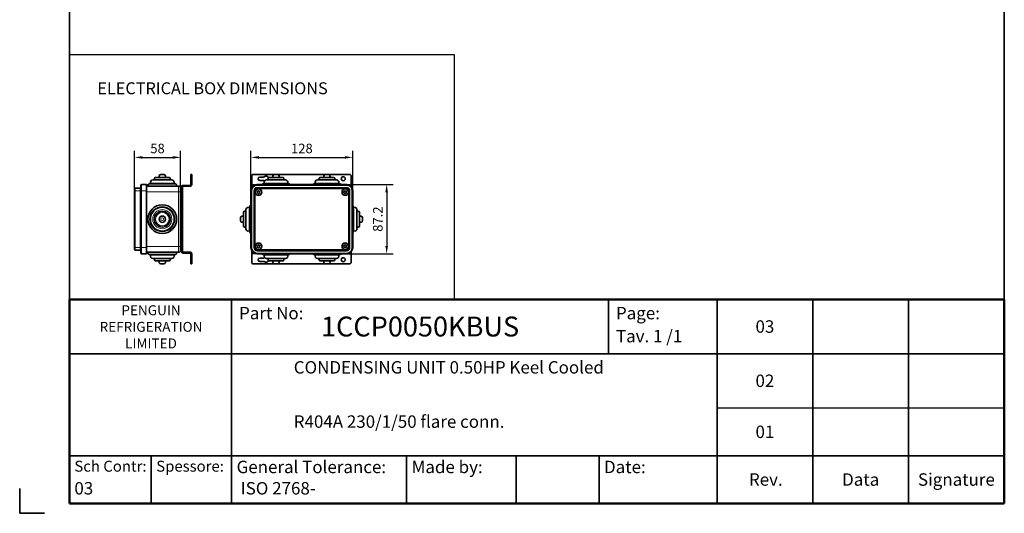
# Model space of a CAD drawing. Units: millimetres. Extents: x 3251 to 5373, y -57 to 1712.
# Drawn here: x 3251 to 4489, y -57 to 564 of the extents above; entities that cross this region are included whole.
import ezdxf
from ezdxf.enums import TextEntityAlignment as Align

# ---------------------------------------------------------------- set-up
doc = ezdxf.new("R2010")
doc.units = ezdxf.units.MM
doc.header["$LTSCALE"] = 5
doc.layers.get('0').update_dxf_attribs({"lineweight": 25})
for name, color, linetype, lineweight in [('02', 7, 'Continuous', 20), ('03', 7, 'Continuous', 35), ('Border (ISO)', 7, 'Continuous', 35), ('Titolo (ISO)', 7, 'Continuous', 35)]:
    doc.layers.add(name, color=color, linetype=linetype, lineweight=lineweight)
doc.styles.add('Etichetta testo (ISO)', font='arial.ttf')
doc.styles.add('SIMPLEX', font='SIMPLEX.SHX')
doc.styles.get("Standard").update_dxf_attribs({"font": 'arial.ttf'})
doc.styles.add('Testo nota (ISO)', font='arial.ttf')
doc.dimstyles.new('STILE-1A4', dxfattribs={"dimscale": 4, "dimtxt": 3, "dimasz": 2.5, "dimexe": 2, "dimexo": 0, "dimgap": 1.3, "dimtad": 1, "dimdec": 4, "dimdsep": 46, "dimtxsty": 'SIMPLEX', "dimcen": -2, "dimclrd": 2, "dimclre": 2, "dimclrt": 3, "dimadec": 0, "dimazin": 0, "dimtfac": 0.5, "dimtdec": 4, "dimtix": 1, "dimtmove": 0, "dimatfit": 0, "dimfxl": 1, "dimtolj": 1, "dimarcsym": 0})

# ---------------------------------------------------------------- blocks, each defined once
blk = doc.blocks.new('Bordi A4 Veco')
at = {"layer": 'Border (ISO)'}
for p, q in [((0, 283), (0, 278)), ((5, 283), (0, 283)), ((10, 283), (10, 2)), ((198, 283), (10, 283)), ((198, 2), (198, 283)), ((0, 5), (0, 0)), ((10, 2), (198, 2)), ((0, 0), (5, 0))]:
    blk.add_line(p, q, dxfattribs=at)
blk = doc.blocks.new('Cartigli VECO')
at = {"layer": 'Titolo (ISO)'}
for p, q in [((200.69, 284.87), (12.69, 284.87)), ((12.69, 284.87), (12.69, 276.87)), ((59.69, 284.87), (59.69, 276.87)), ((106.69, 284.87), (106.69, 276.87)), ((153.69, 276.87), (153.69, 284.87)), ((200.69, 276.87), (200.69, 284.87)), ((12.69, 276.87), (200.69, 276.87)), ((45.31, 44.87), (45.31, 3.87)), ((121.1, 44.87), (121.1, 33.96)), ((142.93, 44.87), (142.93, 3.87)), ((162.18, 44.87), (162.18, 3.87)), ((181.44, 44.87), (181.44, 3.87)), ((12.69, 33.96), (200.69, 33.96)), ((142.93, 22.98), (200.69, 23.06)), ((12.69, 13.44), (200.69, 13.44)), ((29.15, 13.44), (29.15, 3.87)), ((80.5, 13.44), (80.5, 3.87)), ((102.5, 13.44), (102.5, 3.87)), ((119.19, 13.44), (119.19, 3.87))]:
    blk.add_line(p, q, dxfattribs=at)
at = {"layer": 'Titolo (ISO)', "lineweight": 50}
for p, q in [((12.69, 44.87), (12.69, 3.87)), ((12.69, 44.87), (200.69, 44.87)), ((200.69, 44.87), (200.69, 3.87)), ((12.69, 3.87), (200.69, 3.87))]:
    blk.add_line(p, q, dxfattribs=at)
at = {"layer": 'Titolo (ISO)', "style": 'Etichetta testo (ISO)'}
for s, height, p in [('CODICE', 2.5, (13.69, 283.87)), ('CICLO', 2.5, (60.69, 283.87)), ('CICLO', 2.5, (107.69, 283.87)), ('VISTO', 2.5, (154.69, 283.87)), ('Part No:', 2.5, (46.81, 43.37)), ('Page:', 2.5, (122.6, 43.37)), ('Sch Contr:', 2.2, (13.69, 12.44)), ('Spessore:', 2.2, (30.15, 12.44)), ('General Tolerance:', 2.5, (46.31, 12.44)), ('Made by:', 2.5, (81.5, 12.44)), ('Date:', 2.5, (120.19, 12.44))]:
    blk.add_text(s, height=height, dxfattribs=at).set_placement(p, align=Align.TOP_LEFT)
at = {"layer": 'Titolo (ISO)'}
for s, style, p in [('PROV.', 'Etichetta testo (ISO)', (13.69, 277.87)), ('LAVORO', 'Etichetta testo (ISO)', (60.69, 277.87)), ('MACCHINA', 'Etichetta testo (ISO)', (107.69, 277.87)), ('Tav. 1 /1 ', 'Testo nota (ISO)', (122.6, 35.46))]:
    blk.add_text(s, height=2.5, dxfattribs=dict(at, style=style)).set_placement(p, align=Align.BOTTOM_LEFT)
at = {"layer": 'Titolo (ISO)', "style": 'Etichetta testo (ISO)'}
for s, p in [('03', (152.55, 39.42)), ('02', (152.55, 28.51)), ('01', (152.55, 18.25)), ('Rev.', (152.73, 8.66)), ('Data', (171.81, 8.66)), ('Signature', (191.06, 8.66))]:
    blk.add_text(s, height=2.5, dxfattribs=at).set_placement(p, align=Align.MIDDLE_CENTER)
at = {"layer": 'Titolo (ISO)', "style": 'Testo nota (ISO)'}
blk.add_text('ISO 2768-', height=2.5, dxfattribs=at).set_placement((62.22, 4.87), align=Align.BOTTOM_RIGHT)
at = {"layer": 'Titolo (ISO)', "insert": (29.1, 43.69), "char_height": 1.4, "attachment_point": 2, "style": 'Etichetta testo (ISO)'}
blk.add_mtext('{\\pxqc;\\H1.42857x;PENGUIN \\PREFRIGERATION \\PLIMITED}', dxfattribs=at)
at = {"layer": 'Titolo (ISO)'}
for tag, p, height, style in [('CODICE_PROVVISORIO_001', (56.69, 278.89), 4, 'Testo nota (ISO)'), ('CICLO_DI_LAVORO_001', (103.69, 278.39), 4, 'Testo nota (ISO)'), ('CICLO_MACCHINA_001', (150.69, 278.39), 4, 'Testo nota (ISO)'), ('NUMERO_PARTE_001', (73.24, 37.35), 4, 'Testo nota (ISO)'), ('DATA_3°_REVISIONE_001', (171.81, 38.17), 2.5, 'Etichetta testo (ISO)'), ('DATA_2°_REVISIONE_001', (171.81, 27.26), 2.5, 'Etichetta testo (ISO)'), ('MATERIALE_001', (13.69, 24.96), 3, 'Testo nota (ISO)'), ('DATA_1°_REVISIONE_001', (171.81, 17), 2.5, 'Etichetta testo (ISO)'), ('SCHEDA_DI_CONTROLLO_001', (13.4, 4.9), 2.5, 'Testo nota (ISO)'), ('Spessore_001', (30.15, 5.19), 2.5, 'Testo nota (ISO)'), ('TOLLERANZA_GENERALE_001', (61.95, 4.91), 2.5, 'Testo nota (ISO)'), ('DATA_CREAZIONE_001', (119.43, 4.87), 2.5, 'Testo nota (ISO)')]:
    blk.add_attdef(tag, p, '', height=height, dxfattribs=dict(at, style=style))
blk = doc.blocks.new('*D65')
at = {"color": 7, "lineweight": -2}
for p, q in [((3661.5, 356.7), (3720.6, 356.7)), ((3712.6, 346.7), (3712.6, 279.5)), ((3661.5, 269.5), (3720.6, 269.5))]:
    blk.add_line(p, q, dxfattribs=at)
at = {"color": 7}
for points in [[(3714.2, 346.7), (3710.9, 346.7), (3712.6, 356.7)], [(3710.9, 279.5), (3714.2, 279.5), (3712.6, 269.5)]]:
    blk.add_solid(points, dxfattribs=at)
at = {"layer": 'Defpoints', "color": 0}
for p in [(3661.5, 356.7), (3661.5, 269.5), (3712.6, 269.5)]:
    blk.add_point(p, dxfattribs=at)
at = {"color": 7, "insert": (3701.4, 313.1), "char_height": 12, "attachment_point": 5, "rotation": 90, "style": 'SIMPLEX'}
blk.add_mtext('\\A1;87.2', dxfattribs=at)
blk = doc.blocks.new('*D66')
at = {"color": 7, "lineweight": -2}
for p, q in [((3542, 348.5), (3542, 398.7)), ((3670, 348.5), (3670, 398.7)), ((3552, 390.7), (3660, 390.7))]:
    blk.add_line(p, q, dxfattribs=at)
at = {"color": 7}
for points in [[(3552, 392.3), (3552, 389), (3542, 390.7)], [(3660, 389), (3660, 392.3), (3670, 390.7)]]:
    blk.add_solid(points, dxfattribs=at)
at = {"layer": 'Defpoints', "color": 0}
for p in [(3670, 390.7), (3542, 348.5), (3670, 348.5)]:
    blk.add_point(p, dxfattribs=at)
at = {"color": 7, "insert": (3606, 401.9), "char_height": 12, "attachment_point": 5, "style": 'SIMPLEX'}
blk.add_mtext('\\A1;128', dxfattribs=at)
blk = doc.blocks.new('*D67')
at = {"color": 7, "lineweight": -2}
for p, q in [((3395.6, 351), (3395.6, 398.7)), ((3453.6, 351), (3453.6, 398.7)), ((3405.6, 390.7), (3443.6, 390.7))]:
    blk.add_line(p, q, dxfattribs=at)
at = {"color": 7}
for points in [[(3405.6, 392.3), (3405.6, 389), (3395.6, 390.7)], [(3443.6, 389), (3443.6, 392.3), (3453.6, 390.7)]]:
    blk.add_solid(points, dxfattribs=at)
at = {"layer": 'Defpoints', "color": 0}
for p in [(3453.6, 390.7), (3395.6, 351), (3453.6, 351)]:
    blk.add_point(p, dxfattribs=at)
at = {"color": 7, "insert": (3424.6, 401.9), "char_height": 12, "attachment_point": 5, "style": 'SIMPLEX'}
blk.add_mtext('\\A1;58', dxfattribs=at)

msp = doc.modelspace()

# ---------------------------------------------------------------- linework, layer by layer
for p, q in [((3313.84993, 520.11728), (3797.39569, 520.11728)), ((3797.39569, 520.11728), (3797.39569, 212.2147))]:
    msp.add_line(p, q)
at = {"layer": '02'}
for p, q in [((3466.39776, 366.92031), (3467.59776, 366.92031)), ((3396.59776, 348.52031), (3395.59776, 348.52031)), ((3396.59776, 352.02031), (3396.59776, 348.52031)), ((3396.59776, 277.52031), (3396.59776, 348.52031)), ((3396.59776, 348.52031), (3402.59776, 348.52031)), ((3402.59776, 348.52031), (3402.59776, 352.02031)), ((3403.59776, 348.52031), (3402.59776, 348.52031)), ((3402.59776, 348.52031), (3402.59776, 277.52031)), ((3403.59776, 348.52031), (3404.59776, 348.52031)), ((3404.59776, 356.52031), (3404.59776, 348.52031)), ((3404.59776, 277.52031), (3404.59776, 348.52031)), ((3410.59776, 348.52031), (3404.59776, 348.52031)), ((3410.59776, 347.52031), (3451.09776, 347.52031)), ((3415.79202, 358.19731), (3445.40349, 358.19731)), ((3451.09776, 347.52031), (3451.09776, 354.52031)), ((3453.59776, 347.52031), (3451.09776, 347.52031)), ((3451.09776, 347.52031), (3451.09776, 278.52031)), ((3541.99089, 348.52031), (3542.99089, 348.52031)), ((3542.99089, 356.72031), (3555.94399, 356.72031)), ((3543.44566, 353.12031), (3542.99089, 353.12031)), ((3542.99089, 277.52031), (3542.99089, 348.52031)), ((3545.49089, 348.52031), (3545.49089, 277.52031)), ((3546.49089, 348.52031), (3545.49089, 348.52031)), ((3546.49089, 348.52031), (3547.49089, 348.52031)), ((3547.49089, 347.02031), (3547.49089, 348.52031)), ((3547.49089, 279.02031), (3547.49089, 347.02031)), ((3549.99089, 355.52031), (3549.99089, 356.52031)), ((3549.99089, 355.52031), (3661.99089, 355.52031)), ((3661.99089, 353.02031), (3549.99089, 353.02031)), ((3549.99089, 352.02031), (3549.99089, 353.02031)), ((3549.99089, 352.02031), (3549.99089, 351.02031)), ((3549.99089, 351.02031), (3551.49089, 351.02031)), ((3551.49089, 351.02031), (3660.49089, 351.02031)), ((3558.68515, 358.19731), (3588.29662, 358.19731)), ((3591.03778, 356.72031), (3619.94399, 356.72031)), ((3622.68515, 358.19731), (3652.29662, 358.19731)), ((3655.03778, 356.72031), (3667.99089, 356.72031)), ((3660.49089, 351.02031), (3661.99089, 351.02031)), ((3661.99089, 355.52031), (3661.99089, 356.52031)), ((3661.99089, 353.02031), (3661.99089, 352.02031)), ((3661.99089, 352.02031), (3661.99089, 351.02031)), ((3665.49089, 348.52031), (3664.49089, 348.52031)), ((3664.49089, 348.52031), (3664.49089, 347.02031)), ((3664.49089, 347.02031), (3664.49089, 279.02031)), ((3666.49089, 348.52031), (3665.49089, 348.52031)), ((3666.49089, 277.52031), (3666.49089, 348.52031)), ((3668.99089, 348.52031), (3669.99089, 348.52031)), ((3668.99089, 348.52031), (3668.99089, 277.52031)), ((3539.81389, 298.21457), (3539.81389, 327.82604)), ((3671.16789, 298.21457), (3671.16789, 327.82604)), ((3395.59776, 277.52031), (3396.59776, 277.52031)), ((3396.59776, 277.52031), (3396.59776, 274.02031)), ((3396.59776, 277.52031), (3402.59776, 277.52031)), ((3403.59776, 277.52031), (3402.59776, 277.52031)), ((3402.59776, 274.02031), (3402.59776, 277.52031)), ((3403.59776, 277.52031), (3404.59776, 277.52031)), ((3404.59776, 277.52031), (3404.59776, 269.52031)), ((3410.59776, 277.52031), (3404.59776, 277.52031)), ((3451.09776, 278.52031), (3410.59776, 278.52031)), ((3453.59776, 278.52031), (3451.09776, 278.52031)), ((3451.09776, 271.52031), (3451.09776, 278.52031)), ((3541.99089, 277.52031), (3542.99089, 277.52031)), ((3542.99089, 272.92031), (3543.44566, 272.92031)), ((3546.49089, 277.52031), (3545.49089, 277.52031)), ((3547.49089, 277.52031), (3546.49089, 277.52031)), ((3547.49089, 277.52031), (3547.49089, 279.02031)), ((3549.99089, 275.02031), (3549.99089, 274.02031)), ((3551.49089, 275.02031), (3549.99089, 275.02031)), ((3549.99089, 274.02031), (3549.99089, 273.02031)), ((3549.99089, 273.02031), (3661.99089, 273.02031)), ((3660.49089, 275.02031), (3551.49089, 275.02031)), ((3661.99089, 275.02031), (3660.49089, 275.02031)), ((3661.99089, 275.02031), (3661.99089, 274.02031)), ((3661.99089, 273.02031), (3661.99089, 274.02031)), ((3664.49089, 279.02031), (3664.49089, 277.52031)), ((3664.49089, 277.52031), (3665.49089, 277.52031)), ((3666.49089, 277.52031), (3665.49089, 277.52031)), ((3668.99089, 277.52031), (3669.99089, 277.52031)), ((3415.79202, 267.84331), (3445.40349, 267.84331)), ((3555.94399, 269.32031), (3542.99089, 269.32031)), ((3549.99089, 269.52031), (3549.99089, 270.52031)), ((3661.99089, 270.52031), (3549.99089, 270.52031)), ((3558.68515, 267.84331), (3588.29662, 267.84331)), ((3619.94399, 269.32031), (3591.03778, 269.32031)), ((3622.68515, 267.84331), (3652.29662, 267.84331)), ((3667.99089, 269.32031), (3655.03778, 269.32031)), ((3661.99089, 269.52031), (3661.99089, 270.52031)), ((3467.59776, 259.12031), (3466.39776, 259.12031))]:
    msp.add_line(p, q, dxfattribs=at)
for radius in [15.89545, 15.27336, 12, 8.4641, 1.82843]:
    msp.add_circle((3430.59776, 313.02031), radius, dxfattribs=at)
for centre, radius, start, end in [((3549.99089, 348.52031), 7, 90, 180), ((3549.99089, 348.52031), 4.5, 90, 180), ((3549.99089, 348.52031), 2.5, 90, 180), ((3661.99089, 348.52031), 7, 0, 90), ((3661.99089, 348.52031), 4.5, 0, 90), ((3661.99089, 348.52031), 2.5, 0, 90), ((3549.99089, 277.52031), 7, 180, 270), ((3549.99089, 277.52031), 4.5, 180, 270), ((3549.99089, 277.52031), 2.5, 180, 270), ((3661.99089, 277.52031), 7, 270, 0), ((3661.99089, 277.52031), 4.5, 270, 0), ((3661.99089, 277.52031), 2.5, 270, 0)]:
    msp.add_arc(centre, radius, start, end, dxfattribs=at)
at = {"layer": '03'}
for p, q in [((3418.59776, 362.2593), (3442.59776, 362.2593)), ((3422.13366, 365.2593), (3439.06186, 365.2593)), ((3428.76933, 369.2593), (3432.42618, 369.2593)), ((3466.39776, 366.92031), (3466.39776, 369.32031)), ((3467.59776, 369.32031), (3466.39776, 369.32031)), ((3466.39776, 366.92031), (3466.39776, 356.72031)), ((3467.59776, 369.32031), (3467.59776, 366.92031)), ((3467.59776, 356.72031), (3467.59776, 366.92031)), ((3542.99089, 366.92031), (3542.99089, 356.72031)), ((3665.59089, 369.32031), (3545.39089, 369.32031)), ((3552.99089, 366.02031), (3558.0055, 366.02031)), ((3558.0055, 361.82031), (3552.99089, 361.82031)), ((3561.49089, 362.2593), (3585.49089, 362.2593)), ((3565.02678, 365.2593), (3581.95499, 365.2593)), ((3571.66246, 369.2593), (3575.31931, 369.2593)), ((3625.49089, 362.2593), (3649.49089, 362.2593)), ((3629.02678, 365.2593), (3645.95499, 365.2593)), ((3635.66246, 369.2593), (3639.31931, 369.2593)), ((3667.99089, 366.92031), (3667.99089, 356.72031)), ((3395.59776, 348.52031), (3395.59776, 351.02031)), ((3395.59776, 348.52031), (3395.59776, 347.02031)), ((3395.59776, 347.02031), (3395.59776, 279.02031)), ((3396.59776, 352.02031), (3402.59776, 352.02031)), ((3403.59776, 348.52031), (3403.59776, 355.52031)), ((3403.59776, 348.52031), (3403.59776, 277.52031)), ((3410.59776, 356.52031), (3404.59776, 356.52031)), ((3410.59776, 348.52031), (3410.59776, 356.52031)), ((3451.09776, 354.52031), (3410.59776, 354.52031)), ((3410.59776, 348.52031), (3410.59776, 277.52031)), ((3414.70231, 357.52031), (3446.4932, 357.52031)), ((3453.59776, 352.02031), (3453.59776, 347.52031)), ((3453.59776, 278.52031), (3453.59776, 347.52031)), ((3454.59776, 353.12031), (3454.59776, 272.92031)), ((3455.79776, 272.92031), (3455.79776, 353.12031)), ((3465.19776, 355.52031), (3456.99776, 355.52031)), ((3456.99776, 354.32031), (3465.19776, 354.32031)), ((3541.99089, 348.52031), (3541.99089, 277.52031)), ((3542.99089, 356.72031), (3542.99089, 355.52031)), ((3542.99089, 353.12031), (3542.99089, 355.52031)), ((3542.99089, 355.52031), (3546.1179, 355.52031)), ((3542.99089, 353.12031), (3542.99089, 352.39329)), ((3546.49089, 348.52031), (3546.49089, 277.52031)), ((3661.99089, 356.52031), (3549.99089, 356.52031)), ((3661.99089, 352.02031), (3549.99089, 352.02031)), ((3557.59544, 357.52031), (3589.38633, 357.52031)), ((3621.59544, 357.52031), (3653.38633, 357.52031)), ((3665.49089, 277.52031), (3665.49089, 348.52031)), ((3665.86387, 355.52031), (3667.99089, 355.52031)), ((3667.99089, 356.72031), (3667.99089, 355.52031)), ((3667.99089, 353.81181), (3667.99089, 355.52031)), ((3669.99089, 277.52031), (3669.99089, 348.52031)), ((3535.75189, 301.02031), (3535.75189, 325.02031)), ((3540.49089, 297.12486), (3540.49089, 328.91575)), ((3670.49089, 297.12486), (3670.49089, 328.91575)), ((3675.22988, 301.02031), (3675.22988, 325.02031)), ((3528.75189, 311.19188), (3528.75189, 314.84873)), ((3532.75189, 304.5562), (3532.75189, 321.48441)), ((3678.22988, 304.5562), (3678.22988, 321.48441)), ((3682.22988, 311.19188), (3682.22988, 314.84873)), ((3395.59776, 279.02031), (3395.59776, 277.52031)), ((3395.59776, 275.02031), (3395.59776, 277.52031)), ((3396.59776, 274.02031), (3402.59776, 274.02031)), ((3403.59776, 270.52031), (3403.59776, 277.52031)), ((3410.59776, 269.52031), (3410.59776, 277.52031)), ((3453.59776, 278.52031), (3453.59776, 274.02031)), ((3542.99089, 273.64732), (3542.99089, 272.92031)), ((3542.99089, 270.52031), (3542.99089, 272.92031)), ((3549.99089, 274.02031), (3661.99089, 274.02031)), ((3410.59776, 269.52031), (3404.59776, 269.52031)), ((3410.59776, 271.52031), (3451.09776, 271.52031)), ((3414.70231, 268.52031), (3446.4932, 268.52031)), ((3418.59776, 263.78131), (3442.59776, 263.78131)), ((3422.13366, 260.78131), (3439.06186, 260.78131)), ((3465.19776, 271.72031), (3456.99776, 271.72031)), ((3456.99776, 270.52031), (3465.19776, 270.52031)), ((3466.39776, 269.32031), (3466.39776, 259.12031)), ((3467.59776, 259.12031), (3467.59776, 269.32031)), ((3542.99089, 270.52031), (3542.99089, 269.32031)), ((3546.1179, 270.52031), (3542.99089, 270.52031)), ((3542.99089, 269.32031), (3542.99089, 259.12031)), ((3549.99089, 269.52031), (3661.99089, 269.52031)), ((3552.99089, 264.22031), (3558.0055, 264.22031)), ((3558.0055, 260.02031), (3552.99089, 260.02031)), ((3557.59544, 268.52031), (3589.38633, 268.52031)), ((3561.49089, 263.78131), (3585.49089, 263.78131)), ((3565.02678, 260.78131), (3581.95499, 260.78131)), ((3621.59544, 268.52031), (3653.38633, 268.52031)), ((3625.49089, 263.78131), (3649.49089, 263.78131)), ((3629.02678, 260.78131), (3645.95499, 260.78131)), ((3667.99089, 270.52031), (3665.86387, 270.52031)), ((3667.99089, 270.52031), (3667.99089, 272.2288)), ((3667.99089, 270.52031), (3667.99089, 269.32031)), ((3667.99089, 269.32031), (3667.99089, 259.12031)), ((3428.76933, 256.78131), (3432.42618, 256.78131)), ((3466.39776, 256.72031), (3466.39776, 259.12031)), ((3466.39776, 256.72031), (3467.59776, 256.72031)), ((3467.59776, 259.12031), (3467.59776, 256.72031)), ((3665.59089, 256.72031), (3545.39089, 256.72031)), ((3571.66246, 256.78131), (3575.31931, 256.78131)), ((3635.66246, 256.78131), (3639.31931, 256.78131))]:
    msp.add_line(p, q, dxfattribs=at)
for centre, radius in [((3657.99089, 363.92031), 2.5), ((3551.49089, 347.02031), 1.75), ((3660.49089, 347.02031), 1.75), ((3430.59776, 313.02031), 18), ((3430.59776, 313.02031), 15), ((3430.59776, 313.02031), 10), ((3430.59776, 313.02031), 4), ((3551.49089, 279.02031), 1.75), ((3660.49089, 279.02031), 1.75), ((3657.99089, 262.12031), 2.5)]:
    msp.add_circle(centre, radius, dxfattribs=at)
for centre, radius, start, end in [((3418.59776, 359.2593), 3, 90, 200.73212241), ((3422.13366, 363.72341), 1.5359, 90, 252.41204623), ((3428.76933, 367.08773), 2.17157, 90, 237.35010013), ((3432.42618, 367.08773), 2.17157, 302.64989987, 90), ((3439.06186, 363.72341), 1.5359, 287.58795377, 90), ((3442.59776, 359.2593), 3, 339.26787759, 90), ((3545.39089, 366.92031), 2.4, 90, 180), ((3552.99089, 363.92031), 2.1, 90, 270), ((3558.0055, 367.22031), 1.2, 270, 312.13441315), ((3558.0055, 360.62031), 1.2, 47.86558685, 90), ((3561.49089, 359.2593), 3, 90, 200.73212241), ((3560.99089, 363.92031), 3.25, 18.14166976, 132.13441315), ((3560.99089, 363.92031), 3.25, 227.86558685, 236.69916445), ((3565.02678, 363.72341), 1.5359, 90, 252.41204623), ((3560.99089, 363.92031), 3.25, 329.26435554, 336.27213345), ((3571.66246, 367.08773), 2.17157, 90, 237.35010013), ((3575.31931, 367.08773), 2.17157, 302.64989987, 90), ((3581.95499, 363.72341), 1.5359, 287.58795377, 90), ((3585.49089, 359.2593), 3, 339.26787759, 90), ((3625.49089, 359.2593), 3, 90, 200.73212241), ((3629.02678, 363.72341), 1.5359, 90, 252.41204623), ((3635.66246, 367.08773), 2.17157, 90, 237.35010013), ((3639.31931, 367.08773), 2.17157, 302.64989987, 90), ((3645.95499, 363.72341), 1.5359, 287.58795377, 90), ((3649.49089, 359.2593), 3, 339.26787759, 90), ((3665.59089, 366.92031), 2.4, 0, 90), ((3396.59776, 351.02031), 1, 90, 180), ((3402.59776, 353.02031), 1, 270, 0), ((3404.59776, 355.52031), 1, 90, 180), ((3414.70231, 355.41575), 2.10455, 90, 205.18102263), ((3415.3244, 358.02031), 0.5, 270, 20.73212241), ((3445.87112, 358.02031), 0.5, 159.26787759, 270), ((3446.4932, 355.41575), 2.10455, 334.81897737, 90), ((3451.09776, 352.02031), 2.5, 0, 90), ((3456.99776, 353.12031), 2.4, 90, 180), ((3456.99776, 353.12031), 1.2, 90, 180), ((3465.19776, 356.72031), 1.2, 270, 0), ((3465.19776, 356.72031), 2.4, 270, 0), ((3549.99089, 348.52031), 8, 90, 180), ((3549.99089, 348.52031), 3.5, 90, 180), ((3551.49089, 347.02031), 4, 90, 180), ((3551.49089, 347.02031), 4, 180, 90), ((3557.59544, 355.41575), 2.10455, 90, 148.34251767), ((3558.21753, 358.02031), 0.5, 270, 20.73212241), ((3588.76425, 358.02031), 0.5, 159.26787759, 270), ((3589.38633, 355.41575), 2.10455, 31.65748233, 90), ((3621.59544, 355.41575), 2.10455, 90, 148.34251767), ((3622.21753, 358.02031), 0.5, 270, 20.73212241), ((3652.76425, 358.02031), 0.5, 159.26787759, 270), ((3653.38633, 355.41575), 2.10455, 31.65748233, 90), ((3660.49089, 347.02031), 4, 90, 0), ((3660.49089, 347.02031), 4, 0, 90), ((3659.49089, 347.02031), 2.25, 311.8103149, 48.1896851), ((3661.99089, 348.52031), 8, 0, 90), ((3661.99089, 348.52031), 3.5, 0, 90), ((3534.28779, 321.48441), 1.5359, 17.58795377, 180), ((3538.75189, 325.02031), 3, 69.26787759, 180), ((3539.99089, 328.29367), 0.5, 249.26787759, 0), ((3542.59544, 328.91575), 2.10455, 106.69399987, 180), ((3668.38633, 328.91575), 2.10455, 0, 40.32198698), ((3670.99089, 328.29367), 0.5, 180, 290.73212241), ((3672.22988, 325.02031), 3, 0, 110.73212241), ((3676.69398, 321.48441), 1.5359, 0, 162.41204623), ((3530.92346, 314.84873), 2.17157, 32.64989987, 180), ((3530.92346, 311.19188), 2.17157, 180, 327.35010013), ((3680.05831, 314.84873), 2.17157, 0, 147.35010013), ((3680.05831, 311.19188), 2.17157, 212.64989987, 0), ((3534.28779, 304.5562), 1.5359, 180, 342.41204623), ((3538.75189, 301.02031), 3, 180, 290.73212241), ((3539.99089, 297.74695), 0.5, 0, 110.73212241), ((3542.59544, 297.12486), 2.10455, 180, 253.30600013), ((3668.38633, 297.12486), 2.10455, 319.67801302, 0), ((3670.99089, 297.74695), 0.5, 69.26787759, 180), ((3672.22988, 301.02031), 3, 249.26787759, 0), ((3676.69398, 304.5562), 1.5359, 197.58795377, 0), ((3396.59776, 275.02031), 1, 180, 270), ((3402.59776, 273.02031), 1, 0, 90), ((3451.09776, 274.02031), 2.5, 270, 0), ((3456.99776, 272.92031), 2.4, 180, 270), ((3456.99776, 272.92031), 1.2, 180, 270), ((3549.99089, 277.52031), 8, 180, 270), ((3549.99089, 277.52031), 3.5, 180, 270), ((3551.49089, 279.02031), 4, 270, 180), ((3551.49089, 279.02031), 4, 180, 270), ((3660.49089, 279.02031), 4, 0, 270), ((3660.49089, 279.02031), 4, 270, 0), ((3659.49089, 279.02031), 2.25, 311.8103149, 48.1896851), ((3661.99089, 277.52031), 8, 270, 0), ((3661.99089, 277.52031), 3.5, 270, 0), ((3404.59776, 270.52031), 1, 180, 270), ((3414.70231, 270.62486), 2.10455, 154.81897737, 270), ((3415.3244, 268.02031), 0.5, 339.26787759, 90), ((3418.59776, 266.78131), 3, 159.26787759, 270), ((3422.13366, 262.31721), 1.5359, 107.58795377, 270), ((3428.76933, 258.95288), 2.17157, 122.64989987, 270), ((3432.42618, 258.95288), 2.17157, 270, 57.35010013), ((3439.06186, 262.31721), 1.5359, 270, 72.41204623), ((3442.59776, 266.78131), 3, 270, 20.73212241), ((3445.87112, 268.02031), 0.5, 90, 200.73212241), ((3446.4932, 270.62486), 2.10455, 270, 25.18102263), ((3465.19776, 269.32031), 2.4, 0, 90), ((3465.19776, 269.32031), 1.2, 0, 90), ((3552.99089, 262.12031), 2.1, 90, 270), ((3557.59544, 270.62486), 2.10455, 211.65748233, 270), ((3558.0055, 265.42031), 1.2, 270, 312.13441315), ((3558.0055, 258.82031), 1.2, 47.86558685, 90), ((3558.21753, 268.02031), 0.5, 339.26787759, 90), ((3561.49089, 266.78131), 3, 159.26787759, 270), ((3560.99089, 262.12031), 3.25, 123.30083555, 132.13441315), ((3560.99089, 262.12031), 3.25, 227.86558685, 341.85833024), ((3565.02678, 262.31721), 1.5359, 107.58795377, 270), ((3560.99089, 262.12031), 3.25, 23.72786655, 30.73564446), ((3571.66246, 258.95288), 2.17157, 122.64989987, 270), ((3575.31931, 258.95288), 2.17157, 270, 57.35010013), ((3581.95499, 262.31721), 1.5359, 270, 72.41204623), ((3585.49089, 266.78131), 3, 270, 20.73212241), ((3588.76425, 268.02031), 0.5, 90, 200.73212241), ((3589.38633, 270.62486), 2.10455, 270, 328.34251767), ((3621.59544, 270.62486), 2.10455, 211.65748233, 270), ((3622.21753, 268.02031), 0.5, 339.26787759, 90), ((3625.49089, 266.78131), 3, 159.26787759, 270), ((3629.02678, 262.31721), 1.5359, 107.58795377, 270), ((3635.66246, 258.95288), 2.17157, 122.64989987, 270), ((3639.31931, 258.95288), 2.17157, 270, 57.35010013), ((3645.95499, 262.31721), 1.5359, 270, 72.41204623), ((3649.49089, 266.78131), 3, 270, 20.73212241), ((3652.76425, 268.02031), 0.5, 90, 200.73212241), ((3653.38633, 270.62486), 2.10455, 270, 328.34251767), ((3545.39089, 259.12031), 2.4, 180, 270), ((3665.59089, 259.12031), 2.4, 270, 0)]:
    msp.add_arc(centre, radius, start, end, dxfattribs=at)

# ---------------------------------------------------------------- block references
at = {"xscale": 6.25, "yscale": 6.25, "zscale": 6.25}
msp.add_blockref('Bordi A4 Veco', (3251.34993, -56.5353), dxfattribs=at)
ref = msp.add_blockref('Cartigli VECO', (3234.52655, -68.22832), dxfattribs=dict(xscale=6.25, yscale=6.25, zscale=6.25))
ref.add_attrib('NUMERO_PARTE', '1CCP0050KBUS', dxfattribs={"height": 25.0000004, "style": 'Testo nota (ISO)'}).set_placement((3754.55458, 178.13181), align=Align.MIDDLE_CENTER)
ref.add_attrib('DESCRIZIONE', 'CONDENSING UNIT 0.50HP Keel Cooled', dxfattribs={"height": 15.625, "style": 'Testo nota (ISO)'}).set_placement((3595.81349, 134.67393), align=Align.TOP_LEFT)
ref.add_attrib('SCHEDA_DI_CONTROLLO', '03', dxfattribs={"height": 15.625, "style": 'Testo nota (ISO)'}).set_placement((3320.09993, -37.7853), align=Align.BOTTOM_LEFT)
ref.add_attrib('DESCRIZIONE_INGLESE', 'R404A 230/1/50 flare conn.', dxfattribs={"height": 15.625, "style": 'Testo nota (ISO)'}).set_placement((3595.81349, 66.50816), align=Align.TOP_LEFT)

# ---------------------------------------------------------------- texts
at = {"insert": (3348.95679, 485.00879), "char_height": 15, "attachment_point": 1}
msp.add_mtext_dynamic_manual_height_columns('ELECTRICAL BOX DIMENSIONS', width=413.255341, gutter_width=1, heights=[0], dxfattribs=at)

# ---------------------------------------------------------------- dimensions: what is measured, and where the dimension line sits
for base, p1, p2, picture, middle in [((3453.59776, 390.65034), (3395.59776, 351.02031), (3453.59776, 351.02031), '*D67', (3424.59776, 401.85034)), ((3669.99089, 390.65034), (3541.99089, 348.52031), (3669.99089, 348.52031), '*D66', (3605.99089, 401.85034))]:
    dim = msp.add_linear_dim(base=base, p1=p1, p2=p2, dimstyle='STILE-1A4', override={"dimclrd": 7, "dimclre": 7, "dimclrt": 7})
    dim.commit()
    dim.dimension.update_dxf_attribs({"geometry": picture, "text_midpoint": middle})
dim = msp.add_linear_dim(base=(3712.5758, 269.52031), p1=(3661.51433, 356.72031), p2=(3661.51433, 269.52031), angle=90, dimstyle='STILE-1A4', override={"dimclrd": 7, "dimclre": 7, "dimclrt": 7})
dim.commit()
dim.dimension.update_dxf_attribs({"geometry": '*D65', "text_midpoint": (3701.3758, 313.12031)})

doc.saveas('drawing.dxf')
